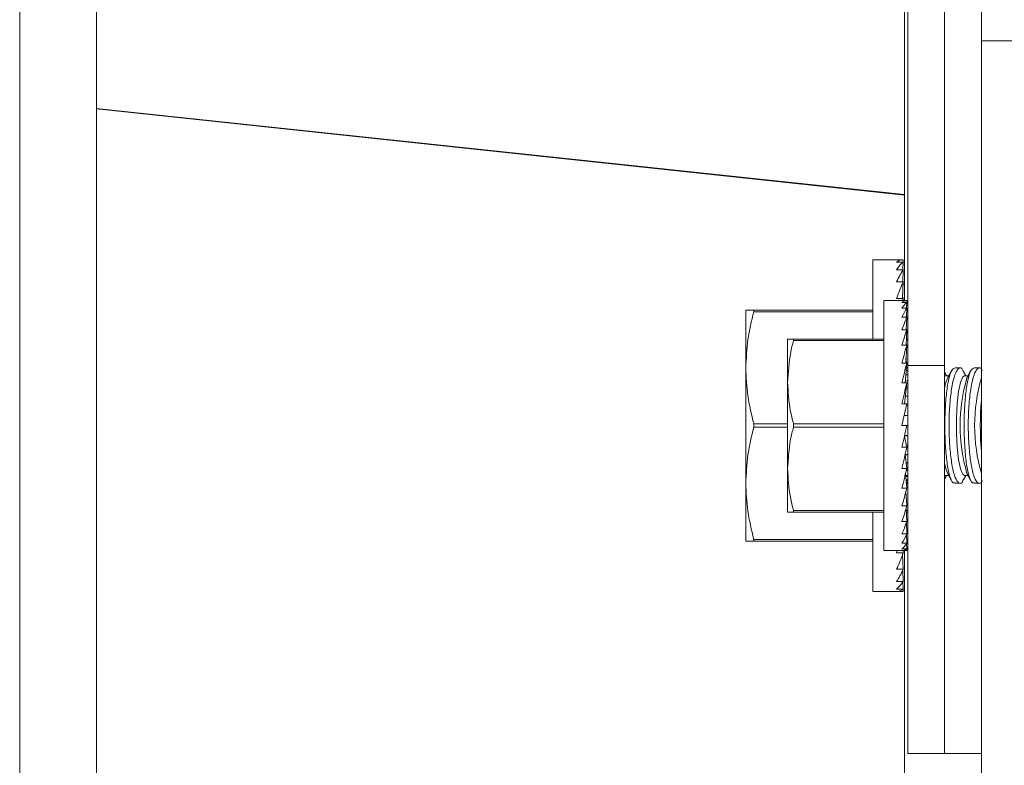
# Model space of a CAD drawing. Units: inches. Extents: x 87 to 1822, y -41 to 475.
# Drawn here: x 600 to 604, y 211 to 214 of the extents above; entities that cross this region are included whole.
import ezdxf

# ---------------------------------------------------------------- set-up
doc = ezdxf.new("R2010")
doc.units = ezdxf.units.IN
doc.header["$MEASUREMENT"] = 0
doc.layers.add('S1-A-RIGHT-3', color=3, linetype='Continuous')

msp = doc.modelspace()

# ---------------------------------------------------------------- hatches: boundary and pattern name
at = {"layer": 'S1-A-RIGHT-3', "linetype": 'Continuous', "lineweight": 0}
h = msp.add_hatch(dxfattribs=at)
h.set_pattern_fill('ANSI32', color=256, scale=24, style=0)
h.set_pattern_definition([(225, (651.937, 416.069), (6.36396, -6.36396), []), (225, (647.695, 416.069), (6.36396, -6.36396), [])])
edge = h.paths.add_edge_path(flags=0)
edge.add_line((609.45205, 210.98472), (609.45205, 211.66742))
edge.add_line((609.45205, 211.66742), (609.27275, 211.66742))
edge.add_line((609.27275, 211.66742), (609.27275, 210.98472))
edge.add_arc((609.13475, 210.98472), 0.138, -90, 0, ccw=False)
edge.add_line((609.13475, 210.84672), (603.76935, 210.84672))
edge.add_arc((603.76935, 210.98472), 0.138, -180, -90, ccw=False)
edge.add_line((603.63135, 210.98472), (603.63135, 213.66742))
edge.add_line((603.63135, 213.66742), (603.45205, 213.66742))
edge.add_line((603.45205, 213.66742), (603.45205, 210.98472))
edge.add_arc((603.76935, 210.98472), 0.3173, -180, -90)
edge.add_line((603.76935, 210.66742), (609.13475, 210.66742))
edge.add_arc((609.13475, 210.98472), 0.3173, -90, 0)

# ---------------------------------------------------------------- linework, layer by layer
at = {"layer": 'S1-A-RIGHT-3', "linetype": 'Continuous', "lineweight": 15}
for p, q in [((603.21285, 237.26117), (603.21285, 212.61263)), ((603.45205, 236.29242), (603.45205, 213.66742)), ((603.33245, 224.97992), (603.33245, 212.61263)), ((600.57705, 224.76117), (600.57705, 197.25242)), ((603.20205, 224.57367), (603.20205, 212.82367)), ((600.32705, 217.13642), (600.32705, 211.16742)), ((603.63135, 213.66742), (603.45205, 213.66742)), ((603.45205, 210.98472), (603.45205, 213.66742)), ((603.20205, 213.16796), (600.57705, 213.44808)), ((603.20205, 213.16607), (600.57705, 213.44618)), ((603.09892, 212.95648), (603.09892, 212.69867)), ((603.19788, 212.95648), (603.17627, 212.95648)), ((603.19788, 212.9483), (603.17627, 212.9483)), ((603.19689, 212.92398), (603.19788, 212.9483)), ((603.19755, 212.9483), (603.19788, 212.95648)), ((603.19788, 212.92398), (603.17627, 212.92398)), ((603.19619, 212.88426), (603.19788, 212.92398)), ((603.19788, 212.88426), (603.17627, 212.88426)), ((603.19538, 212.83037), (603.19788, 212.88426)), ((603.13472, 212.82367), (603.13472, 212.01117)), ((603.19788, 212.83037), (603.17627, 212.83037)), ((603.20961, 212.82367), (603.19332, 212.82367)), ((603.20961, 212.8175), (603.19332, 212.8175)), ((603.19753, 212.82367), (603.19788, 212.83037)), ((603.20886, 212.79917), (603.20961, 212.8175)), ((603.20936, 212.8175), (603.20961, 212.82367)), ((602.68642, 212.79242), (602.68642, 212.60492)), ((602.71208, 212.79242), (603.09892, 212.79242)), ((602.71208, 212.79242), (602.71208, 212.78717)), ((603.09892, 212.78717), (602.71208, 212.78717)), ((603.20961, 212.79917), (603.19332, 212.79917)), ((603.20833, 212.76924), (603.20961, 212.79917)), ((603.20961, 212.76924), (603.19332, 212.76924)), ((603.20772, 212.72863), (603.20961, 212.76924)), ((603.20961, 212.72863), (603.19332, 212.72863)), ((603.20698, 212.67855), (603.20961, 212.72863)), ((602.82222, 212.69867), (602.82222, 212.55805)), ((602.84111, 212.69867), (603.13472, 212.69867)), ((602.84111, 212.69867), (602.84111, 212.6934)), ((603.13472, 212.6934), (602.84111, 212.6934)), ((603.21285, 212.6934), (603.20776, 212.6934)), ((603.20804, 212.69867), (603.21285, 212.69867)), ((603.20961, 212.67855), (603.19332, 212.67855)), ((603.20599, 212.62055), (603.20961, 212.67855)), ((603.20961, 212.62055), (603.19332, 212.62055)), ((603.20446, 212.55637), (603.20961, 212.62055)), ((602.68642, 212.22992), (602.68642, 212.60492)), ((603.21285, 212.59633), (603.20766, 212.59633)), ((603.21285, 212.60492), (603.20835, 212.60492)), ((603.21285, 212.60781), (603.20858, 212.60781)), ((603.21285, 212.61263), (603.21285, 211.35165)), ((603.33245, 212.61263), (603.21285, 212.61263)), ((603.33245, 212.61263), (603.33245, 211.35165)), ((602.82222, 212.55805), (602.82222, 212.2768)), ((603.20961, 212.55637), (603.19332, 212.55637)), ((603.20159, 212.48797), (603.20961, 212.55637)), ((603.21285, 212.56327), (603.20501, 212.56327)), ((603.21285, 212.58231), (603.20654, 212.58231)), ((603.33245, 212.57904), (603.33453, 212.57954)), ((603.21285, 212.5398), (603.20766, 212.5398)), ((603.21285, 212.51262), (603.20448, 212.51262)), ((603.20961, 212.48797), (603.19332, 212.41742)), ((603.20961, 212.48797), (603.19332, 212.48797)), ((603.21285, 212.48254), (603.20835, 212.48254)), ((603.20095, 212.45048), (603.21285, 212.45048)), ((602.71208, 212.42267), (602.82222, 212.42267)), ((602.71208, 212.42267), (602.71208, 212.41217)), ((602.82222, 212.41217), (602.71208, 212.41217)), ((602.84111, 212.42269), (603.13472, 212.42269)), ((602.84111, 212.42269), (602.84111, 212.41215)), ((603.13472, 212.41215), (602.84111, 212.41215)), ((603.20961, 212.41742), (603.19332, 212.41742)), ((603.21285, 212.41742), (603.20961, 212.41742)), ((603.20149, 212.38202), (603.20961, 212.34688)), ((603.21285, 212.38436), (603.20203, 212.38436)), ((603.20215, 212.38486), (603.21285, 212.38486)), ((603.20961, 212.34688), (603.19332, 212.34688)), ((603.20812, 212.35329), (603.21285, 212.35329)), ((603.21285, 212.3523), (603.20835, 212.3523)), ((603.20427, 212.324), (603.20961, 212.27848)), ((603.20431, 212.32367), (603.21285, 212.32367)), ((603.21285, 212.32223), (603.20448, 212.32223)), ((602.82222, 212.2768), (602.82222, 212.13617)), ((603.20961, 212.27848), (603.19332, 212.27848)), ((603.20745, 212.2969), (603.21285, 212.2969)), ((603.21285, 212.29504), (603.20766, 212.29504)), ((603.21285, 212.27157), (603.20793, 212.27157)), ((603.20847, 212.27379), (603.21285, 212.27379)), ((603.20573, 212.26264), (603.20961, 212.2143)), ((603.20634, 212.25504), (603.21285, 212.25504)), ((603.21285, 212.25254), (603.20654, 212.25254)), ((603.20745, 212.24123), (603.21285, 212.24123)), ((603.21285, 212.23851), (603.20766, 212.23851)), ((603.33453, 212.25531), (603.33245, 212.2558)), ((602.68642, 212.04242), (602.68642, 212.22992)), ((603.20961, 212.2143), (603.19332, 212.2143)), ((603.20668, 212.20327), (603.20961, 212.15629)), ((603.20812, 212.23277), (603.21285, 212.23277)), ((603.21285, 212.22992), (603.20835, 212.22992)), ((603.21285, 212.22703), (603.20858, 212.22703)), ((602.84111, 212.14144), (602.84111, 212.13617)), ((602.84111, 212.14144), (603.13472, 212.14144)), ((603.20961, 212.15629), (603.19332, 212.15629)), ((603.20737, 212.14886), (603.20961, 212.10622)), ((603.20776, 212.14144), (603.21285, 212.14144)), ((603.13472, 212.13617), (602.84111, 212.13617)), ((603.09892, 212.13617), (603.09892, 211.87836)), ((603.21285, 212.13617), (603.20804, 212.13617)), ((603.20961, 212.10622), (603.19332, 212.10622)), ((603.20794, 212.10157), (603.20961, 212.0656)), ((602.71208, 212.04767), (602.71208, 212.04242)), ((602.71208, 212.04767), (603.09892, 212.04767)), ((603.20961, 212.0656), (603.19332, 212.0656)), ((603.20844, 212.06306), (603.20961, 212.03567)), ((603.09892, 212.04242), (602.71208, 212.04242)), ((603.20961, 212.03567), (603.19332, 212.03567)), ((603.20961, 212.01734), (603.19332, 212.01734)), ((603.20961, 212.01117), (603.19332, 212.01117)), ((603.19753, 212.01117), (603.19788, 212.00448)), ((603.20205, 212.01117), (603.20205, 210.68305)), ((603.2089, 212.03463), (603.20961, 212.01734)), ((603.20937, 212.01716), (603.20961, 212.01117)), ((603.19788, 212.00448), (603.17627, 212.00448)), ((603.19567, 211.99831), (603.19788, 211.95058)), ((603.19788, 211.95058), (603.17627, 211.95058)), ((603.19633, 211.94721), (603.19788, 211.91087)), ((603.19788, 211.91087), (603.17627, 211.91087)), ((603.19788, 211.88655), (603.17627, 211.88655)), ((603.19695, 211.90948), (603.19788, 211.88655)), ((603.19756, 211.88631), (603.19788, 211.87836)), ((603.19788, 211.87836), (603.17627, 211.87836)), ((603.33245, 211.35165), (603.21285, 211.35165)), ((603.45205, 211.35165), (603.33245, 211.35165))]:
    msp.add_line(p, q, dxfattribs=at)
at = {"layer": 'S1-A-RIGHT-3', "linetype": 'Continuous', "lineweight": 15, "flags": 128}
for points in [[(603.33245, 212.53971), (603.33662, 212.55782), (603.34225, 212.57264)], [(603.39703, 212.25531), (603.3911, 212.25937), (603.38371, 212.27703), (603.3775, 212.30715), (603.37302, 212.34708), (603.37068, 212.39326), (603.37068, 212.44158), (603.37302, 212.48776), (603.3775, 212.52769), (603.38371, 212.55782), (603.3911, 212.57547), (603.39703, 212.57954)], [(603.34225, 212.26221), (603.33662, 212.27703), (603.33245, 212.29514)]]:
    msp.add_lwpolyline(points, dxfattribs=at)
at = {"layer": 'S1-A-RIGHT-3', "linetype": 'Continuous', "lineweight": 15}
for centre, radius, start, end in [((603.9435, 212.41742), 0.56066, 163.92825, 196.07175), ((603.98684, 212.41742), 0.55696, 163.77802, 196.22198), ((604.33337, 212.41742), 0.88522, 174.62227, 185.37773)]:
    msp.add_arc(centre, radius, start, end, dxfattribs=at)
for centre, major_axis, ratio, start_param, end_param in [((603.17627, 212.41742), (-0.02279, -0.53904), 0.2269761, 3.1511869, 3.3257199), ((603.17627, 212.41742), (-0.04465, -0.53898), 0.2155354, 3.3339775, 3.5085105), ((603.17627, 212.41742), (-0.06476, -0.53891), 0.1972021, 3.5143523, 3.6888852), ((603.17627, 212.41742), (-0.08249, -0.53887), 0.1729269, 3.6916571, 3.86619), ((603.17627, 212.41742), (0.04465, -0.53898), 0.2155354, 2.6001419, 2.6127787), ((603.19332, 212.41742), (-0.01717, -0.40623), 0.2269761, 3.1511869, 3.3257199), ((603.19332, 212.41742), (-0.03365, -0.40619), 0.2155354, 3.3339775, 3.5085105), ((603.17627, 212.41742), (-0.09738, -0.53888), 0.1438033, 3.8657054, 3.8848131), ((603.17627, 212.41742), (0.06476, -0.53891), 0.1972021, 2.4197672, 2.437766), ((603.19332, 212.41742), (-0.04881, -0.40614), 0.1972021, 3.5143523, 3.6888852), ((603.19332, 212.41742), (-0.06217, -0.40611), 0.1729269, 3.6916571, 3.86619), ((603.19332, 212.41742), (0.03365, -0.40619), 0.2155354, 2.6001419, 2.6196596), ((603.19332, 212.41742), (-0.07339, -0.40611), 0.1438033, 3.8657054, 4.0402384), ((603.19332, 212.41742), (0.04881, -0.40614), 0.1972021, 2.4197672, 2.437766), ((603.19332, 212.41742), (0.06217, -0.40611), 0.1729269, 2.2424624, 2.2665761), ((603.19332, 212.41742), (-0.08226, -0.40615), 0.1109417, 4.0367227, 4.2112556), ((603.19332, 212.41742), (-0.08865, -0.4062), 0.075392, 4.2052426, 4.3797755), ((603.19332, 212.41742), (0.07339, -0.40611), 0.1438033, 2.068414, 2.111126), ((603.19332, 212.41742), (-0.0925, -0.40623), 0.0381165, 4.3720024, 4.5465353), ((603.19332, 212.41742), (-0.0925, -0.40623), 0.0381165, 1.4049426, 1.5794756), ((603.19332, 212.41742), (-0.08865, -0.4062), 0.075392, 1.2381829, 1.4127158), ((603.19332, 212.41742), (-0.08226, -0.40615), 0.1109417, 1.0696629, 1.2441959), ((603.19332, 212.41742), (-0.07339, -0.40611), 0.1438033, 0.8986457, 1.0731786), ((603.19332, 212.41742), (-0.06217, -0.40611), 0.1729269, 0.7245973, 0.8991302), ((603.19332, 212.41742), (-0.04881, -0.40614), 0.1972021, 0.5472926, 0.7218255), ((603.19332, 212.41742), (-0.03365, -0.40619), 0.2155354, 0.3669178, 0.5414507), ((603.17627, 212.41742), (-0.08249, -0.53887), 0.1729269, 0.7245973, 0.743705), ((603.19332, 212.41742), (-0.01717, -0.40623), 0.2269761, 0.1841272, 0.3586601), ((603.19332, 212.41742), (0, -0.40625), 0.2308682, 0, 0.1745329), ((603.17627, 212.41742), (-0.06476, -0.53891), 0.1972021, 0.5472926, 0.7218255), ((603.17627, 212.41742), (-0.04465, -0.53898), 0.2155354, 0.3669178, 0.5414507), ((603.17627, 212.41742), (-0.02279, -0.53904), 0.2269761, 0.1841272, 0.3586601), ((603.17627, 212.41742), (0, -0.53906), 0.2308682, 0, 0.1745329)]:
    msp.add_ellipse(centre, major_axis=major_axis, ratio=ratio, start_param=start_param, end_param=end_param, dxfattribs=at)
for points in [[(603.17627, 212.95648), (603.09892, 212.95648)], [(603.19332, 212.82367), (603.13472, 212.82367)], [(603.33847, 212.57954), (603.33245, 212.59057)], [(603.35493, 212.59588), (603.34225, 212.57264)], [(603.38188, 212.60492), (603.36509, 212.60492)], [(603.40097, 212.57954), (603.39235, 212.59534)], [(603.41743, 212.59588), (603.40475, 212.57264)], [(603.44438, 212.60492), (603.42759, 212.60492)], [(603.34602, 212.57954), (603.33453, 212.57954)], [(603.40852, 212.57954), (603.39703, 212.57954)], [(603.33245, 212.24427), (603.33847, 212.25531)], [(603.33453, 212.25531), (603.34602, 212.25531)], [(603.34225, 212.26221), (603.35399, 212.24068)], [(603.39194, 212.23876), (603.40097, 212.25531)], [(603.39703, 212.25531), (603.40852, 212.25531)], [(603.40475, 212.26221), (603.41649, 212.24068)], [(603.36508, 212.22992), (603.3819, 212.22992)], [(603.42758, 212.22992), (603.4444, 212.22992)], [(603.13472, 212.01117), (603.19332, 212.01117)], [(603.09892, 211.87836), (603.17627, 211.87836)]]:
    msp.add_open_spline(points, degree=1, dxfattribs=at)
for points, knots in [([(602.68642, 212.79242), (602.68837, 212.79242), (602.69152, 212.79242), (602.70638, 212.79242), (602.71208, 212.79242)], [0, 0, 0, 0, 0.6162586, 1, 1, 1, 1]), ([(602.71208, 212.78717), (602.70485, 212.75729), (602.69031, 212.69717), (602.68772, 212.63579), (602.68642, 212.60492)], [0, 0, 0, 0, 0.49707146, 1, 1, 1, 1]), ([(602.82222, 212.69867), (602.82368, 212.69867), (602.82602, 212.69867), (602.83698, 212.69867), (602.84111, 212.69867)], [0, 0, 0, 0, 0.6225571, 1, 1, 1, 1]), ([(602.84111, 212.6934), (602.83792, 212.68062), (602.82679, 212.63611), (602.82413, 212.59053), (602.82222, 212.55805)], [0, 0, 0, 0, 0.2871143, 1, 1, 1, 1]), ([(602.68642, 212.60492), (602.68765, 212.575), (602.69015, 212.51362), (602.70465, 212.45349), (602.71208, 212.42267)], [0, 0, 0, 0, 0.4874217, 1, 1, 1, 1]), ([(603.36508, 212.2326), (603.36342, 212.23198), (603.35791, 212.22992), (603.3493, 212.24957), (603.34068, 212.28859), (603.33499, 212.34342), (603.33263, 212.40582), (603.33374, 212.46907), (603.33814, 212.52649), (603.34551, 212.57144), (603.35479, 212.60027), (603.36179, 212.60264), (603.36509, 212.60376)], [0, 0, 0, 0, 0.0475767, 0.1575513, 0.2667825, 0.3746205, 0.4810299, 0.586492, 0.6917792, 0.7977, 0.9048625, 1, 1, 1, 1]), ([(603.39185, 212.59508), (603.39147, 212.59616), (603.38783, 212.60653), (603.37946, 212.60681), (603.36805, 212.59293), (603.3577, 212.55661), (603.35009, 212.50481), (603.34626, 212.44338), (603.34667, 212.37985), (603.35113, 212.32088), (603.35898, 212.27256), (603.36932, 212.23917), (603.38065, 212.22792), (603.38864, 212.22882), (603.3919, 212.23872), (603.39192, 212.23877)], [0, 0, 0, 0, 0.0105509, 0.1012471, 0.1928349, 0.2845279, 0.3753344, 0.4645723, 0.5523631, 0.6396298, 0.7275596, 0.8169518, 0.9078401, 0.999549, 1, 1, 1, 1]), ([(603.42758, 212.2326), (603.42592, 212.23198), (603.42041, 212.22992), (603.4118, 212.24957), (603.40318, 212.28859), (603.39749, 212.34342), (603.39513, 212.40582), (603.39624, 212.46907), (603.40064, 212.52649), (603.40801, 212.57144), (603.41729, 212.60027), (603.42429, 212.60264), (603.42759, 212.60376)], [0, 0, 0, 0, 0.04757666, 0.15755126, 0.26678251, 0.3746205, 0.48102987, 0.58649199, 0.69177924, 0.79769997, 0.90486248, 1, 1, 1, 1]), ([(603.45435, 212.59508), (603.45397, 212.59616), (603.45033, 212.60653), (603.44196, 212.60681), (603.43055, 212.59293), (603.4202, 212.55661), (603.41259, 212.50481), (603.40876, 212.44338), (603.40917, 212.37985), (603.41363, 212.32088), (603.42148, 212.27256), (603.43182, 212.23917), (603.44315, 212.22792), (603.45114, 212.22882), (603.4544, 212.23872), (603.45442, 212.23877)], [0, 0, 0, 0, 0.0105509, 0.1012471, 0.1928349, 0.2845279, 0.3753344, 0.4645723, 0.5523631, 0.6396298, 0.7275596, 0.8169518, 0.9078401, 0.999549, 1, 1, 1, 1]), ([(602.82222, 212.55805), (602.82389, 212.52772), (602.82638, 212.48214), (602.83742, 212.4376), (602.84111, 212.42269)], [0, 0, 0, 0, 0.665417, 1, 1, 1, 1]), ([(602.71208, 212.41217), (602.70485, 212.38229), (602.69031, 212.32217), (602.68772, 212.26079), (602.68642, 212.22992)], [0, 0, 0, 0, 0.49707146, 1, 1, 1, 1]), ([(602.84111, 212.41215), (602.83782, 212.39895), (602.82671, 212.35443), (602.82408, 212.30886), (602.82222, 212.2768)], [0, 0, 0, 0, 0.2965241, 1, 1, 1, 1]), ([(602.82222, 212.2768), (602.82392, 212.24615), (602.82644, 212.20058), (602.83749, 212.15604), (602.84111, 212.14144)], [0, 0, 0, 0, 0.6723943, 1, 1, 1, 1]), ([(602.68642, 212.22992), (602.68765, 212.2), (602.69015, 212.13862), (602.70465, 212.07849), (602.71208, 212.04767)], [0, 0, 0, 0, 0.4874217, 1, 1, 1, 1]), ([(602.84111, 212.13617), (602.83698, 212.13617), (602.82602, 212.13617), (602.82368, 212.13617), (602.82222, 212.13617)], [0, 0, 0, 0, 0.3774429, 1, 1, 1, 1]), ([(602.71208, 212.04242), (602.70638, 212.04242), (602.69152, 212.04242), (602.68837, 212.04242), (602.68642, 212.04242)], [0, 0, 0, 0, 0.3837414, 1, 1, 1, 1])]:
    msp.add_open_spline(points, degree=3, knots=knots, dxfattribs=at)

doc.saveas('drawing.dxf')
